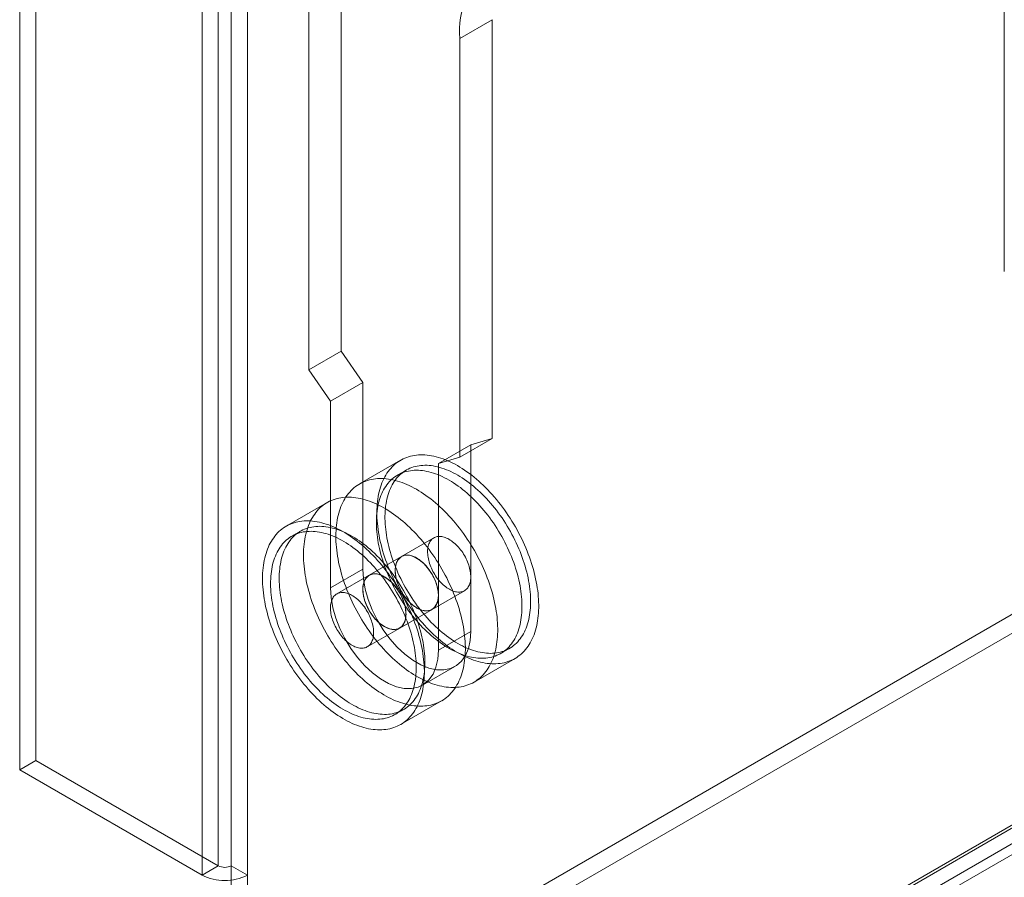
# Model space of a CAD drawing. Units: millimetres. Extents: x 63 to 8565, y 73 to 6213.
# Drawn here: x 7198 to 7284, y 2629 to 2703 of the extents above; entities that cross this region are included whole.
import ezdxf

# ---------------------------------------------------------------- set-up
doc = ezdxf.new("R2010")
doc.units = ezdxf.units.MM
doc.header["$LTSCALE"] = 5

msp = doc.modelspace()

# ---------------------------------------------------------------- linework, layer by layer
at = {"color": 7, "linetype": 'Continuous', "lineweight": 18}
for p, q in [((7284.071, 3694.006), (7284.071, 2681.496)), ((7198.058, 3645.021), (7198.058, 2637.954)), ((7199.472, 3645.838), (7199.472, 2638.771)), ((7215.406, 2629.573), (7215.406, 3636.64)), ((7216.537, 3636.64), (7216.537, 2629.573)), ((7213.992, 2628.756), (7213.992, 3635.823)), ((7217.951, 3635.823), (7217.951, 2628.756)), ((7198.482, 2601.727), (7664.796, 2870.924)), ((7198.482, 2600.094), (7664.796, 2869.291)), ((7680.729, 2861.726), (7214.416, 2592.529)), ((7215.594, 2592.939), (7680.351, 2861.237)), ((7216.537, 2593.754), (7679.739, 2861.155)), ((7680.729, 2860.093), (7214.416, 2590.896)), ((7217.951, 2592.937), (7681.153, 2860.338)), ((7216.594, 2591.207), (7681.351, 2859.505)), ((7226.154, 2674.537), (7226.154, 2717.541)), ((7223.325, 2672.904), (7223.325, 2715.908)), ((7239.353, 2703.498), (7236.525, 2701.865)), ((7239.353, 2703.498), (7239.353, 2666.917)), ((7236.525, 2701.865), (7236.525, 2665.284)), ((7223.325, 2672.904), (7226.154, 2674.537)), ((7228.039, 2671.808), (7226.154, 2674.537)), ((7225.211, 2670.175), (7223.325, 2672.904)), ((7225.211, 2670.175), (7228.039, 2671.808)), ((7228.039, 2655.477), (7228.039, 2671.808)), ((7225.211, 2653.844), (7225.211, 2670.175)), ((7236.525, 2665.284), (7239.353, 2666.917)), ((7239.353, 2666.917), (7237.468, 2666.365)), ((7234.639, 2664.732), (7237.468, 2666.365)), ((7237.468, 2666.365), (7237.468, 2650.034)), ((7236.525, 2665.284), (7234.639, 2664.732)), ((7231.337, 2665.008), (7227.754, 2662.94)), ((7234.639, 2664.732), (7234.639, 2648.401)), ((7231.837, 2664.142), (7231.082, 2663.707)), ((7224.925, 2661.307), (7221.343, 2659.239)), ((7222.597, 2658.808), (7221.843, 2658.373)), ((7234.249, 2658.222), (7231.42, 2656.589)), ((7231.42, 2656.589), (7228.592, 2654.956)), ((7225.211, 2653.844), (7228.039, 2655.477)), ((7228.592, 2654.956), (7225.763, 2653.323)), ((7234.087, 2651.97), (7236.915, 2653.603)), ((7231.258, 2650.337), (7234.087, 2651.97)), ((7228.43, 2648.704), (7231.258, 2650.337)), ((7234.639, 2648.401), (7237.468, 2650.034)), ((7240.082, 2648.118), (7240.836, 2648.553)), ((7237.753, 2645.619), (7241.336, 2647.687)), ((7233.258, 2645.349), (7236.087, 2646.982)), ((7231.342, 2641.918), (7234.925, 2643.986)), ((7230.842, 2642.784), (7231.596, 2643.219)), ((7199.472, 2638.771), (7198.058, 2637.954)), ((7215.406, 2629.573), (7199.472, 2638.771)), ((7198.058, 2637.954), (7213.992, 2628.756)), ((7213.992, 2628.756), (7215.406, 2629.573)), ((7216.537, 2629.573), (7216.537, 2604.532)), ((7216.537, 2629.573), (7217.951, 2628.756)), ((7217.951, 2628.756), (7217.951, 2603.716))]:
    msp.add_line(p, q, dxfattribs=at)
at = {"color": 7, "linetype": 'Continuous', "lineweight": 18, "flags": 128}
for points in [[(7243.386, 2651.651), (7243.399, 2651.884), (7243.406, 2652.121), (7243.407, 2652.362), (7243.401, 2652.606), (7243.39, 2652.853), (7243.372, 2653.103), (7243.348, 2653.356), (7243.318, 2653.612), (7243.282, 2653.87), (7243.24, 2654.13), (7243.191, 2654.392), (7243.137, 2654.656), (7243.077, 2654.921), (7243.011, 2655.188), (7242.94, 2655.456), (7242.862, 2655.724), (7242.779, 2655.993), (7242.69, 2656.262), (7242.596, 2656.531), (7242.496, 2656.8), (7242.391, 2657.069), (7242.281, 2657.337), (7242.165, 2657.605), (7242.045, 2657.871), (7241.919, 2658.135), (7241.789, 2658.399), (7241.654, 2658.66), (7241.514, 2658.92), (7241.37, 2659.177), (7241.221, 2659.432), (7241.068, 2659.684), (7240.911, 2659.933), (7240.75, 2660.179), (7240.585, 2660.422), (7240.417, 2660.661), (7240.245, 2660.896), (7240.069, 2661.128), (7239.89, 2661.355), (7239.708, 2661.578), (7239.524, 2661.796), (7239.336, 2662.01), (7239.146, 2662.219), (7238.953, 2662.422), (7238.758, 2662.621), (7238.561, 2662.814), (7238.363, 2663.001), (7238.162, 2663.182), (7237.96, 2663.358), (7237.756, 2663.527), (7237.551, 2663.691), (7237.345, 2663.847), (7237.138, 2663.998), (7236.931, 2664.141), (7236.722, 2664.278), (7236.514, 2664.408), (7236.305, 2664.531), (7236.097, 2664.647), (7235.889, 2664.755), (7235.681, 2664.856), (7235.473, 2664.95), (7235.267, 2665.037), (7235.061, 2665.115), (7234.856, 2665.187), (7234.653, 2665.25), (7234.451, 2665.306), (7234.251, 2665.354), (7234.053, 2665.394), (7233.856, 2665.426), (7233.662, 2665.451), (7233.47, 2665.467), (7233.281, 2665.475), (7233.094, 2665.476), (7232.91, 2665.469), (7232.729, 2665.453), (7232.551, 2665.43), (7232.377, 2665.399), (7232.206, 2665.36), (7232.038, 2665.313), (7231.875, 2665.258), (7231.715, 2665.196), (7231.559, 2665.126), (7231.407, 2665.048), (7231.26, 2664.963), (7231.117, 2664.87), (7230.978, 2664.769), (7230.845, 2664.662), (7230.716, 2664.547), (7230.592, 2664.425), (7230.472, 2664.296), (7230.358, 2664.16), (7230.25, 2664.018), (7230.146, 2663.868), (7230.048, 2663.712), (7229.955, 2663.55), (7229.868, 2663.381), (7229.787, 2663.207), (7229.711, 2663.026), (7229.641, 2662.84), (7229.577, 2662.647), (7229.519, 2662.45), (7229.466, 2662.247), (7229.42, 2662.039), (7229.379, 2661.826), (7229.345, 2661.608), (7229.317, 2661.386), (7229.295, 2661.159), (7229.279, 2660.928), (7229.269, 2660.693), (7229.265, 2660.455), (7229.268, 2660.212), (7229.276, 2659.967), (7229.291, 2659.718), (7229.312, 2659.466), (7229.339, 2659.212), (7229.372, 2658.955), (7229.411, 2658.696), (7229.456, 2658.435), (7229.507, 2658.172), (7229.564, 2657.907), (7229.627, 2657.641), (7229.696, 2657.374), (7229.771, 2657.106), (7229.851, 2656.837), (7229.937, 2656.568), (7230.028, 2656.299), (7230.125, 2656.03), (7230.228, 2655.761), (7230.336, 2655.492), (7230.449, 2655.225), (7230.567, 2654.958), (7230.69, 2654.692), (7230.818, 2654.428), (7230.95, 2654.166), (7231.088, 2653.905), (7231.23, 2653.647), (7231.376, 2653.391), (7231.527, 2653.138), (7231.682, 2652.887), (7231.841, 2652.639), (7232.004, 2652.395), (7232.171, 2652.154), (7232.341, 2651.917), (7232.515, 2651.683), (7232.692, 2651.454), (7232.873, 2651.228), (7233.056, 2651.008), (7233.242, 2650.792), (7233.431, 2650.58), (7233.622, 2650.374), (7233.816, 2650.173), (7234.012, 2649.978), (7234.21, 2649.788), (7234.41, 2649.603), (7234.611, 2649.425), (7234.814, 2649.252), (7235.019, 2649.086), (7235.224, 2648.926), (7235.431, 2648.772), (7235.638, 2648.625), (7235.846, 2648.485), (7236.054, 2648.352), (7236.263, 2648.225), (7236.471, 2648.106), (7236.68, 2647.994), (7236.888, 2647.889), (7237.095, 2647.791), (7237.302, 2647.701), (7237.509, 2647.619), (7237.714, 2647.544), (7237.918, 2647.476), (7238.12, 2647.417), (7238.321, 2647.365), (7238.521, 2647.321), (7238.718, 2647.285), (7238.913, 2647.256), (7239.107, 2647.236), (7239.297, 2647.223), (7239.485, 2647.219), (7239.671, 2647.222), (7239.853, 2647.234), (7240.033, 2647.253), (7240.209, 2647.28), (7240.382, 2647.315), (7240.551, 2647.358), (7240.716, 2647.409), (7240.878, 2647.468), (7241.036, 2647.534), (7241.19, 2647.608), (7241.339, 2647.689), (7241.485, 2647.779), (7241.625, 2647.875), (7241.761, 2647.979), (7241.893, 2648.09), (7242.019, 2648.209), (7242.141, 2648.334), (7242.258, 2648.466), (7242.369, 2648.606), (7242.475, 2648.752), (7242.576, 2648.904), (7242.671, 2649.064), (7242.761, 2649.229), (7242.846, 2649.401), (7242.924, 2649.578), (7242.997, 2649.762), (7243.064, 2649.951), (7243.125, 2650.146), (7243.181, 2650.347), (7243.23, 2650.552), (7243.274, 2650.763), (7243.311, 2650.978), (7243.342, 2651.198), (7243.367, 2651.423), (7243.386, 2651.651)], [(7242.681, 2652.121), (7242.694, 2652.342), (7242.699, 2652.567), (7242.699, 2652.796), (7242.693, 2653.028), (7242.68, 2653.263), (7242.662, 2653.502), (7242.637, 2653.743), (7242.606, 2653.986), (7242.569, 2654.232), (7242.526, 2654.48), (7242.477, 2654.73), (7242.422, 2654.981), (7242.362, 2655.234), (7242.295, 2655.488), (7242.223, 2655.742), (7242.145, 2655.997), (7242.061, 2656.253), (7241.972, 2656.508), (7241.877, 2656.764), (7241.777, 2657.019), (7241.672, 2657.273), (7241.561, 2657.526), (7241.446, 2657.779), (7241.325, 2658.03), (7241.2, 2658.279), (7241.07, 2658.526), (7240.936, 2658.772), (7240.797, 2659.015), (7240.653, 2659.255), (7240.506, 2659.493), (7240.354, 2659.727), (7240.199, 2659.958), (7240.04, 2660.186), (7239.877, 2660.41), (7239.711, 2660.63), (7239.541, 2660.846), (7239.369, 2661.058), (7239.193, 2661.265), (7239.015, 2661.467), (7238.834, 2661.665), (7238.651, 2661.857), (7238.466, 2662.044), (7238.278, 2662.225), (7238.089, 2662.401), (7237.897, 2662.571), (7237.705, 2662.735), (7237.511, 2662.892), (7237.316, 2663.044), (7237.12, 2663.188), (7236.923, 2663.327), (7236.726, 2663.458), (7236.528, 2663.583), (7236.33, 2663.7), (7236.132, 2663.811), (7235.934, 2663.914), (7235.737, 2664.01), (7235.54, 2664.098), (7235.344, 2664.179), (7235.149, 2664.253), (7234.955, 2664.319), (7234.763, 2664.377), (7234.572, 2664.427), (7234.383, 2664.47), (7234.195, 2664.504), (7234.01, 2664.531), (7233.827, 2664.55), (7233.646, 2664.561), (7233.468, 2664.564), (7233.293, 2664.559), (7233.12, 2664.546), (7232.951, 2664.525), (7232.785, 2664.496), (7232.623, 2664.46), (7232.464, 2664.415), (7232.308, 2664.363), (7232.157, 2664.303), (7232.01, 2664.235), (7231.867, 2664.16), (7231.728, 2664.077), (7231.594, 2663.986), (7231.464, 2663.888), (7231.339, 2663.783), (7231.219, 2663.671), (7231.104, 2663.552), (7230.994, 2663.425), (7230.889, 2663.292), (7230.789, 2663.152), (7230.695, 2663.006), (7230.606, 2662.853), (7230.523, 2662.693), (7230.445, 2662.528), (7230.373, 2662.357), (7230.307, 2662.179), (7230.246, 2661.997), (7230.192, 2661.808), (7230.143, 2661.615), (7230.101, 2661.416), (7230.064, 2661.213), (7230.034, 2661.004), (7230.009, 2660.792), (7229.991, 2660.575), (7229.979, 2660.353), (7229.973, 2660.128), (7229.973, 2659.9), (7229.979, 2659.668), (7229.992, 2659.432), (7230.011, 2659.194), (7230.035, 2658.953), (7230.066, 2658.709), (7230.103, 2658.463), (7230.146, 2658.215), (7230.195, 2657.966), (7230.25, 2657.714), (7230.311, 2657.462), (7230.377, 2657.208), (7230.45, 2656.954), (7230.528, 2656.698), (7230.611, 2656.443), (7230.701, 2656.187), (7230.795, 2655.932), (7230.895, 2655.677), (7231.001, 2655.423), (7231.111, 2655.169), (7231.226, 2654.917), (7231.347, 2654.666), (7231.472, 2654.417), (7231.602, 2654.169), (7231.737, 2653.924), (7231.876, 2653.681), (7232.019, 2653.441), (7232.167, 2653.203), (7232.318, 2652.968), (7232.474, 2652.737), (7232.633, 2652.509), (7232.795, 2652.285), (7232.962, 2652.065), (7233.131, 2651.849), (7233.304, 2651.638), (7233.479, 2651.431), (7233.657, 2651.228), (7233.838, 2651.031), (7234.021, 2650.839), (7234.207, 2650.652), (7234.394, 2650.47), (7234.584, 2650.295), (7234.775, 2650.125), (7234.968, 2649.961), (7235.161, 2649.803), (7235.357, 2649.652), (7235.553, 2649.507), (7235.749, 2649.369), (7235.947, 2649.238), (7236.145, 2649.113), (7236.342, 2648.995), (7236.54, 2648.885), (7236.738, 2648.782), (7236.935, 2648.686), (7237.132, 2648.597), (7237.328, 2648.516), (7237.523, 2648.443), (7237.717, 2648.377), (7237.91, 2648.319), (7238.101, 2648.268), (7238.29, 2648.226), (7238.477, 2648.191), (7238.663, 2648.165), (7238.846, 2648.146), (7239.026, 2648.135), (7239.204, 2648.132), (7239.38, 2648.137), (7239.552, 2648.15), (7239.721, 2648.171), (7239.887, 2648.199), (7240.05, 2648.236), (7240.209, 2648.281), (7240.364, 2648.333), (7240.515, 2648.393), (7240.662, 2648.461), (7240.806, 2648.536), (7240.944, 2648.619), (7241.079, 2648.709), (7241.208, 2648.807), (7241.333, 2648.912), (7241.453, 2649.025), (7241.569, 2649.144), (7241.679, 2649.27), (7241.784, 2649.404), (7241.883, 2649.544), (7241.978, 2649.69), (7242.066, 2649.843), (7242.15, 2650.002), (7242.228, 2650.168), (7242.3, 2650.339), (7242.366, 2650.516), (7242.426, 2650.699), (7242.481, 2650.887), (7242.529, 2651.081), (7242.572, 2651.279), (7242.608, 2651.483), (7242.639, 2651.691), (7242.663, 2651.904), (7242.681, 2652.121)], [(7241.927, 2651.686), (7241.939, 2651.907), (7241.945, 2652.132), (7241.945, 2652.361), (7241.939, 2652.593), (7241.926, 2652.828), (7241.908, 2653.066), (7241.883, 2653.307), (7241.852, 2653.551), (7241.815, 2653.797), (7241.772, 2654.045), (7241.723, 2654.295), (7241.668, 2654.546), (7241.607, 2654.798), (7241.541, 2655.052), (7241.469, 2655.307), (7241.39, 2655.562), (7241.307, 2655.817), (7241.218, 2656.073), (7241.123, 2656.328), (7241.023, 2656.583), (7240.918, 2656.837), (7240.807, 2657.091), (7240.692, 2657.343), (7240.571, 2657.594), (7240.446, 2657.843), (7240.316, 2658.091), (7240.181, 2658.336), (7240.042, 2658.579), (7239.899, 2658.82), (7239.752, 2659.057), (7239.6, 2659.292), (7239.445, 2659.523), (7239.285, 2659.751), (7239.123, 2659.975), (7238.956, 2660.195), (7238.787, 2660.411), (7238.615, 2660.623), (7238.439, 2660.83), (7238.261, 2661.032), (7238.08, 2661.229), (7237.897, 2661.422), (7237.711, 2661.608), (7237.524, 2661.79), (7237.334, 2661.966), (7237.143, 2662.135), (7236.951, 2662.299), (7236.757, 2662.457), (7236.562, 2662.608), (7236.366, 2662.753), (7236.169, 2662.891), (7235.971, 2663.023), (7235.774, 2663.147), (7235.576, 2663.265), (7235.378, 2663.375), (7235.18, 2663.479), (7234.983, 2663.575), (7234.786, 2663.663), (7234.59, 2663.744), (7234.395, 2663.818), (7234.201, 2663.883), (7234.009, 2663.941), (7233.818, 2663.992), (7233.628, 2664.034), (7233.441, 2664.069), (7233.255, 2664.096), (7233.072, 2664.114), (7232.892, 2664.125), (7232.714, 2664.128), (7232.538, 2664.123), (7232.366, 2664.11), (7232.197, 2664.09), (7232.031, 2664.061), (7231.868, 2664.024), (7231.709, 2663.98), (7231.554, 2663.927), (7231.403, 2663.867), (7231.256, 2663.799), (7231.113, 2663.724), (7230.974, 2663.641), (7230.84, 2663.551), (7230.71, 2663.453), (7230.585, 2663.348), (7230.465, 2663.235), (7230.35, 2663.116), (7230.239, 2662.99), (7230.135, 2662.857), (7230.035, 2662.717), (7229.941, 2662.57), (7229.852, 2662.417), (7229.768, 2662.258), (7229.691, 2662.093), (7229.619, 2661.921), (7229.552, 2661.744), (7229.492, 2661.561), (7229.437, 2661.373), (7229.389, 2661.179), (7229.346, 2660.981), (7229.31, 2660.777), (7229.279, 2660.569), (7229.255, 2660.356), (7229.237, 2660.139), (7229.225, 2659.918), (7229.219, 2659.693), (7229.219, 2659.464), (7229.225, 2659.232), (7229.238, 2658.997), (7229.256, 2658.758), (7229.281, 2658.517), (7229.312, 2658.274), (7229.349, 2658.028), (7229.392, 2657.78), (7229.441, 2657.53), (7229.496, 2657.279), (7229.556, 2657.026), (7229.623, 2656.773), (7229.695, 2656.518), (7229.773, 2656.263), (7229.857, 2656.008), (7229.946, 2655.752), (7230.041, 2655.497), (7230.141, 2655.242), (7230.246, 2654.987), (7230.357, 2654.734), (7230.472, 2654.482), (7230.593, 2654.231), (7230.718, 2653.981), (7230.848, 2653.734), (7230.983, 2653.489), (7231.122, 2653.246), (7231.265, 2653.005), (7231.412, 2652.768), (7231.564, 2652.533), (7231.719, 2652.302), (7231.878, 2652.074), (7232.041, 2651.85), (7232.207, 2651.63), (7232.377, 2651.414), (7232.549, 2651.202), (7232.725, 2650.995), (7232.903, 2650.793), (7233.084, 2650.595), (7233.267, 2650.403), (7233.453, 2650.216), (7233.64, 2650.035), (7233.83, 2649.859), (7234.021, 2649.689), (7234.213, 2649.526), (7234.407, 2649.368), (7234.602, 2649.217), (7234.798, 2649.072), (7234.995, 2648.934), (7235.193, 2648.802), (7235.39, 2648.677), (7235.588, 2648.56), (7235.786, 2648.449), (7235.984, 2648.346), (7236.181, 2648.25), (7236.378, 2648.162), (7236.574, 2648.081), (7236.769, 2648.007), (7236.963, 2647.941), (7237.155, 2647.883), (7237.346, 2647.833), (7237.536, 2647.791), (7237.723, 2647.756), (7237.908, 2647.729), (7238.091, 2647.71), (7238.272, 2647.699), (7238.45, 2647.696), (7238.625, 2647.701), (7238.798, 2647.714), (7238.967, 2647.735), (7239.133, 2647.764), (7239.296, 2647.801), (7239.454, 2647.845), (7239.61, 2647.897), (7239.761, 2647.958), (7239.908, 2648.025), (7240.051, 2648.101), (7240.19, 2648.184), (7240.324, 2648.274), (7240.454, 2648.372), (7240.579, 2648.477), (7240.699, 2648.589), (7240.814, 2648.709), (7240.924, 2648.835), (7241.029, 2648.968), (7241.129, 2649.108), (7241.223, 2649.255), (7241.312, 2649.408), (7241.396, 2649.567), (7241.473, 2649.732), (7241.545, 2649.904), (7241.611, 2650.081), (7241.672, 2650.264), (7241.726, 2650.452), (7241.775, 2650.645), (7241.818, 2650.844), (7241.854, 2651.048), (7241.885, 2651.256), (7241.909, 2651.469), (7241.927, 2651.686)], [(7239.804, 2649.583), (7239.817, 2649.816), (7239.823, 2650.053), (7239.824, 2650.293), (7239.819, 2650.537), (7239.807, 2650.785), (7239.789, 2651.035), (7239.765, 2651.288), (7239.735, 2651.544), (7239.699, 2651.802), (7239.657, 2652.062), (7239.609, 2652.324), (7239.555, 2652.588), (7239.495, 2652.853), (7239.429, 2653.12), (7239.357, 2653.387), (7239.28, 2653.656), (7239.196, 2653.925), (7239.108, 2654.194), (7239.013, 2654.463), (7238.914, 2654.732), (7238.809, 2655.001), (7238.698, 2655.269), (7238.583, 2655.536), (7238.462, 2655.802), (7238.337, 2656.067), (7238.206, 2656.33), (7238.071, 2656.592), (7237.931, 2656.851), (7237.787, 2657.109), (7237.638, 2657.363), (7237.485, 2657.615), (7237.328, 2657.865), (7237.167, 2658.111), (7237.003, 2658.353), (7236.834, 2658.593), (7236.662, 2658.828), (7236.486, 2659.06), (7236.308, 2659.287), (7236.126, 2659.51), (7235.941, 2659.728), (7235.753, 2659.942), (7235.563, 2660.151), (7235.371, 2660.354), (7235.176, 2660.553), (7234.979, 2660.745), (7234.78, 2660.933), (7234.579, 2661.114), (7234.377, 2661.29), (7234.173, 2661.459), (7233.968, 2661.622), (7233.762, 2661.779), (7233.555, 2661.929), (7233.348, 2662.073), (7233.14, 2662.21), (7232.931, 2662.34), (7232.723, 2662.463), (7232.514, 2662.578), (7232.306, 2662.687), (7232.098, 2662.788), (7231.891, 2662.882), (7231.684, 2662.968), (7231.478, 2663.047), (7231.274, 2663.118), (7231.07, 2663.182), (7230.869, 2663.238), (7230.668, 2663.286), (7230.47, 2663.326), (7230.274, 2663.358), (7230.079, 2663.382), (7229.888, 2663.399), (7229.698, 2663.407), (7229.511, 2663.408), (7229.327, 2663.4), (7229.146, 2663.385), (7228.969, 2663.362), (7228.794, 2663.331), (7228.623, 2663.292), (7228.456, 2663.245), (7228.292, 2663.19), (7228.132, 2663.128), (7227.976, 2663.057), (7227.824, 2662.98), (7227.677, 2662.894), (7227.534, 2662.801), (7227.396, 2662.701), (7227.262, 2662.594), (7227.133, 2662.479), (7227.009, 2662.357), (7226.89, 2662.228), (7226.776, 2662.092), (7226.667, 2661.949), (7226.563, 2661.8), (7226.465, 2661.644), (7226.373, 2661.482), (7226.286, 2661.313), (7226.204, 2661.139), (7226.128, 2660.958), (7226.058, 2660.771), (7225.994, 2660.579), (7225.936, 2660.382), (7225.883, 2660.179), (7225.837, 2659.971), (7225.797, 2659.758), (7225.762, 2659.54), (7225.734, 2659.318), (7225.712, 2659.091), (7225.696, 2658.86), (7225.686, 2658.625), (7225.682, 2658.386), (7225.685, 2658.144), (7225.694, 2657.898), (7225.708, 2657.65), (7225.729, 2657.398), (7225.756, 2657.144), (7225.789, 2656.887), (7225.828, 2656.628), (7225.873, 2656.366), (7225.925, 2656.103), (7225.982, 2655.839), (7226.045, 2655.573), (7226.113, 2655.306), (7226.188, 2655.038), (7226.268, 2654.769), (7226.354, 2654.5), (7226.446, 2654.231), (7226.543, 2653.961), (7226.645, 2653.692), (7226.753, 2653.424), (7226.866, 2653.156), (7226.984, 2652.89), (7227.107, 2652.624), (7227.235, 2652.36), (7227.368, 2652.098), (7227.505, 2651.837), (7227.647, 2651.579), (7227.794, 2651.323), (7227.945, 2651.069), (7228.1, 2650.819), (7228.259, 2650.571), (7228.422, 2650.327), (7228.588, 2650.086), (7228.759, 2649.848), (7228.932, 2649.615), (7229.11, 2649.385), (7229.29, 2649.16), (7229.473, 2648.94), (7229.659, 2648.723), (7229.848, 2648.512), (7230.04, 2648.306), (7230.234, 2648.105), (7230.429, 2647.909), (7230.627, 2647.719), (7230.827, 2647.535), (7231.029, 2647.356), (7231.232, 2647.184), (7231.436, 2647.018), (7231.642, 2646.858), (7231.848, 2646.704), (7232.055, 2646.557), (7232.263, 2646.417), (7232.471, 2646.284), (7232.68, 2646.157), (7232.888, 2646.038), (7233.097, 2645.926), (7233.305, 2645.821), (7233.513, 2645.723), (7233.72, 2645.633), (7233.926, 2645.55), (7234.131, 2645.475), (7234.335, 2645.408), (7234.538, 2645.348), (7234.739, 2645.297), (7234.938, 2645.252), (7235.135, 2645.216), (7235.331, 2645.188), (7235.524, 2645.168), (7235.715, 2645.155), (7235.903, 2645.151), (7236.088, 2645.154), (7236.27, 2645.165), (7236.45, 2645.185), (7236.626, 2645.212), (7236.799, 2645.247), (7236.968, 2645.29), (7237.134, 2645.341), (7237.296, 2645.399), (7237.453, 2645.466), (7237.607, 2645.54), (7237.757, 2645.621), (7237.902, 2645.71), (7238.043, 2645.807), (7238.179, 2645.911), (7238.31, 2646.022), (7238.437, 2646.14), (7238.558, 2646.266), (7238.675, 2646.398), (7238.786, 2646.538), (7238.893, 2646.684), (7238.993, 2646.836), (7239.089, 2646.995), (7239.179, 2647.161), (7239.263, 2647.332), (7239.342, 2647.51), (7239.414, 2647.694), (7239.482, 2647.883), (7239.543, 2648.078), (7239.598, 2648.278), (7239.647, 2648.484), (7239.691, 2648.694), (7239.728, 2648.91), (7239.759, 2649.13), (7239.785, 2649.354), (7239.804, 2649.583)], [(7222.966, 2658.111), (7223.006, 2658.324), (7223.052, 2658.532), (7223.104, 2658.735), (7223.162, 2658.933), (7223.225, 2659.126), (7223.295, 2659.313), (7223.37, 2659.494), (7223.452, 2659.669), (7223.538, 2659.838), (7223.631, 2660.001), (7223.728, 2660.157), (7223.831, 2660.307), (7223.94, 2660.45), (7224.054, 2660.586), (7224.172, 2660.716), (7224.296, 2660.838), (7224.425, 2660.953), (7224.558, 2661.061), (7224.696, 2661.162), (7224.839, 2661.256), (7224.986, 2661.341), (7225.138, 2661.42), (7225.293, 2661.49), (7225.453, 2661.553), (7225.616, 2661.608), (7225.783, 2661.656), (7225.954, 2661.695), (7226.129, 2661.727), (7226.306, 2661.751), (7226.487, 2661.767), (7226.671, 2661.775), (7226.857, 2661.775), (7227.046, 2661.767), (7227.238, 2661.751), (7227.432, 2661.727), (7227.628, 2661.695), (7227.827, 2661.656), (7228.027, 2661.608), (7228.229, 2661.553), (7228.432, 2661.49), (7228.636, 2661.419), (7228.842, 2661.341), (7229.048, 2661.255), (7229.256, 2661.162), (7229.464, 2661.061), (7229.672, 2660.953), (7229.881, 2660.838), (7230.089, 2660.715), (7230.298, 2660.586), (7230.506, 2660.449), (7230.713, 2660.306), (7230.92, 2660.156), (7231.126, 2660), (7231.331, 2659.837), (7231.535, 2659.668), (7231.737, 2659.493), (7231.938, 2659.312), (7232.137, 2659.125), (7232.334, 2658.933), (7232.529, 2658.735), (7232.722, 2658.532), (7232.912, 2658.323), (7233.1, 2658.11), (7233.285, 2657.892), (7233.467, 2657.669), (7233.646, 2657.442), (7233.822, 2657.211), (7233.994, 2656.976), (7234.163, 2656.737), (7234.328, 2656.494), (7234.489, 2656.248), (7234.647, 2655.999), (7234.8, 2655.747), (7234.949, 2655.493), (7235.093, 2655.236), (7235.233, 2654.977), (7235.369, 2654.715), (7235.5, 2654.452), (7235.626, 2654.187), (7235.746, 2653.921), (7235.862, 2653.654), (7235.973, 2653.386), (7236.078, 2653.117), (7236.179, 2652.848), (7236.273, 2652.579), (7236.362, 2652.31), (7236.446, 2652.041), (7236.524, 2651.772), (7236.596, 2651.505), (7236.662, 2651.238), (7236.722, 2650.973), (7236.777, 2650.709), (7236.825, 2650.447), (7236.868, 2650.186), (7236.905, 2649.928), (7236.935, 2649.672), (7236.959, 2649.419), (7236.977, 2649.168), (7236.99, 2648.921), (7236.995, 2648.677), (7236.995, 2648.436), (7236.989, 2648.199), (7236.976, 2647.966), (7236.958, 2647.737), (7236.933, 2647.512), (7236.902, 2647.291), (7236.865, 2647.076), (7236.822, 2646.865), (7236.773, 2646.659), (7236.718, 2646.458), (7236.657, 2646.263), (7236.591, 2646.073), (7236.518, 2645.889), (7236.44, 2645.711), (7236.356, 2645.539), (7236.266, 2645.373), (7236.171, 2645.214), (7236.071, 2645.061), (7235.965, 2644.914), (7235.854, 2644.775), (7235.738, 2644.642), (7235.617, 2644.516), (7235.49, 2644.397), (7235.359, 2644.285), (7235.223, 2644.181), (7235.083, 2644.084), (7234.938, 2643.994), (7234.789, 2643.912), (7234.635, 2643.838), (7234.478, 2643.771), (7234.316, 2643.712), (7234.151, 2643.66), (7233.982, 2643.617), (7233.809, 2643.581), (7233.633, 2643.554), (7233.454, 2643.534), (7233.272, 2643.522), (7233.087, 2643.518), (7232.899, 2643.522), (7232.708, 2643.534), (7232.515, 2643.554), (7232.32, 2643.581), (7232.123, 2643.617), (7231.924, 2643.661), (7231.723, 2643.712), (7231.52, 2643.771), (7231.316, 2643.838), (7231.111, 2643.912), (7230.905, 2643.994), (7230.698, 2644.084), (7230.491, 2644.181), (7230.282, 2644.285), (7230.074, 2644.397), (7229.865, 2644.516), (7229.657, 2644.642), (7229.449, 2644.775), (7229.241, 2644.915), (7229.033, 2645.061), (7228.827, 2645.214), (7228.621, 2645.374), (7228.417, 2645.54), (7228.214, 2645.712), (7228.012, 2645.89), (7227.812, 2646.074), (7227.614, 2646.264), (7227.418, 2646.459), (7227.224, 2646.66), (7227.033, 2646.866), (7226.844, 2647.076), (7226.657, 2647.292), (7226.474, 2647.513), (7226.293, 2647.737), (7226.116, 2647.967), (7225.942, 2648.2), (7225.771, 2648.437), (7225.604, 2648.678), (7225.441, 2648.922), (7225.282, 2649.169), (7225.126, 2649.42), (7224.975, 2649.673), (7224.829, 2649.929), (7224.686, 2650.187), (7224.548, 2650.447), (7224.415, 2650.71), (7224.287, 2650.974), (7224.164, 2651.239), (7224.045, 2651.506), (7223.932, 2651.773), (7223.824, 2652.042), (7223.721, 2652.311), (7223.624, 2652.58), (7223.532, 2652.849), (7223.445, 2653.118), (7223.365, 2653.387), (7223.29, 2653.655), (7223.221, 2653.922), (7223.157, 2654.188), (7223.1, 2654.453), (7223.048, 2654.716), (7223.003, 2654.977), (7222.963, 2655.237), (7222.93, 2655.494), (7222.902, 2655.748), (7222.881, 2656), (7222.866, 2656.249), (7222.857, 2656.495), (7222.854, 2656.738), (7222.857, 2656.976), (7222.867, 2657.212), (7222.882, 2657.443), (7222.904, 2657.67), (7222.932, 2657.892), (7222.966, 2658.111)], [(7219.383, 2656.042), (7219.423, 2656.256), (7219.469, 2656.464), (7219.521, 2656.667), (7219.579, 2656.865), (7219.643, 2657.058), (7219.712, 2657.245), (7219.788, 2657.426), (7219.869, 2657.601), (7219.956, 2657.77), (7220.048, 2657.932), (7220.146, 2658.089), (7220.249, 2658.239), (7220.357, 2658.382), (7220.471, 2658.518), (7220.59, 2658.647), (7220.713, 2658.77), (7220.842, 2658.885), (7220.976, 2658.993), (7221.114, 2659.094), (7221.256, 2659.187), (7221.403, 2659.273), (7221.555, 2659.351), (7221.71, 2659.422), (7221.87, 2659.485), (7222.033, 2659.54), (7222.201, 2659.588), (7222.372, 2659.627), (7222.546, 2659.659), (7222.723, 2659.683), (7222.904, 2659.699), (7223.088, 2659.706), (7223.274, 2659.706), (7223.464, 2659.698), (7223.655, 2659.683), (7223.85, 2659.659), (7224.046, 2659.627), (7224.244, 2659.587), (7224.444, 2659.54), (7224.646, 2659.485), (7224.849, 2659.422), (7225.054, 2659.351), (7225.259, 2659.273), (7225.466, 2659.187), (7225.673, 2659.094), (7225.881, 2658.993), (7226.089, 2658.885), (7226.298, 2658.769), (7226.506, 2658.647), (7226.715, 2658.518), (7226.923, 2658.381), (7227.131, 2658.238), (7227.337, 2658.088), (7227.543, 2657.932), (7227.748, 2657.769), (7227.952, 2657.6), (7228.155, 2657.425), (7228.355, 2657.244), (7228.555, 2657.057), (7228.752, 2656.865), (7228.947, 2656.667), (7229.139, 2656.463), (7229.33, 2656.255), (7229.517, 2656.042), (7229.702, 2655.823), (7229.884, 2655.601), (7230.063, 2655.374), (7230.239, 2655.143), (7230.412, 2654.907), (7230.58, 2654.668), (7230.745, 2654.426), (7230.907, 2654.18), (7231.064, 2653.931), (7231.217, 2653.679), (7231.366, 2653.425), (7231.511, 2653.168), (7231.651, 2652.908), (7231.786, 2652.647), (7231.917, 2652.384), (7232.043, 2652.119), (7232.164, 2651.853), (7232.28, 2651.586), (7232.39, 2651.318), (7232.496, 2651.049), (7232.596, 2650.78), (7232.69, 2650.511), (7232.78, 2650.242), (7232.863, 2649.973), (7232.941, 2649.704), (7233.013, 2649.437), (7233.079, 2649.17), (7233.14, 2648.905), (7233.194, 2648.641), (7233.243, 2648.378), (7233.285, 2648.118), (7233.322, 2647.86), (7233.352, 2647.604), (7233.377, 2647.351), (7233.395, 2647.1), (7233.407, 2646.853), (7233.413, 2646.609), (7233.413, 2646.368), (7233.406, 2646.131), (7233.394, 2645.898), (7233.375, 2645.668), (7233.35, 2645.444), (7233.319, 2645.223), (7233.282, 2645.007), (7233.239, 2644.797), (7233.19, 2644.591), (7233.136, 2644.39), (7233.075, 2644.195), (7233.008, 2644.005), (7232.935, 2643.821), (7232.857, 2643.643), (7232.773, 2643.471), (7232.684, 2643.305), (7232.589, 2643.146), (7232.488, 2642.993), (7232.382, 2642.846), (7232.271, 2642.706), (7232.155, 2642.573), (7232.034, 2642.447), (7231.908, 2642.329), (7231.777, 2642.217), (7231.641, 2642.112), (7231.5, 2642.015), (7231.355, 2641.926), (7231.206, 2641.844), (7231.053, 2641.769), (7230.895, 2641.703), (7230.734, 2641.643), (7230.568, 2641.592), (7230.399, 2641.549), (7230.227, 2641.513), (7230.051, 2641.485), (7229.871, 2641.465), (7229.689, 2641.454), (7229.504, 2641.45), (7229.316, 2641.454), (7229.126, 2641.466), (7228.933, 2641.485), (7228.737, 2641.513), (7228.54, 2641.549), (7228.341, 2641.592), (7228.14, 2641.644), (7227.938, 2641.703), (7227.734, 2641.77), (7227.529, 2641.844), (7227.322, 2641.926), (7227.115, 2642.016), (7226.908, 2642.113), (7226.7, 2642.217), (7226.491, 2642.329), (7226.283, 2642.448), (7226.074, 2642.574), (7225.866, 2642.707), (7225.658, 2642.847), (7225.451, 2642.993), (7225.244, 2643.146), (7225.039, 2643.306), (7224.834, 2643.472), (7224.631, 2643.644), (7224.43, 2643.822), (7224.23, 2644.006), (7224.031, 2644.196), (7223.835, 2644.391), (7223.641, 2644.591), (7223.45, 2644.797), (7223.261, 2645.008), (7223.074, 2645.224), (7222.891, 2645.444), (7222.71, 2645.669), (7222.533, 2645.898), (7222.359, 2646.132), (7222.188, 2646.369), (7222.021, 2646.609), (7221.858, 2646.854), (7221.699, 2647.101), (7221.544, 2647.351), (7221.393, 2647.605), (7221.246, 2647.861), (7221.103, 2648.119), (7220.966, 2648.379), (7220.833, 2648.641), (7220.704, 2648.905), (7220.581, 2649.171), (7220.462, 2649.437), (7220.349, 2649.705), (7220.241, 2649.974), (7220.138, 2650.242), (7220.041, 2650.512), (7219.949, 2650.781), (7219.863, 2651.05), (7219.782, 2651.319), (7219.707, 2651.587), (7219.638, 2651.854), (7219.575, 2652.12), (7219.517, 2652.385), (7219.466, 2652.648), (7219.42, 2652.909), (7219.38, 2653.168), (7219.347, 2653.426), (7219.32, 2653.68), (7219.298, 2653.932), (7219.283, 2654.181), (7219.274, 2654.427), (7219.271, 2654.669), (7219.275, 2654.908), (7219.284, 2655.143), (7219.3, 2655.375), (7219.321, 2655.602), (7219.349, 2655.824), (7219.383, 2656.042)], [(7220.833, 2655.931), (7220.871, 2656.134), (7220.916, 2656.331), (7220.966, 2656.523), (7221.022, 2656.71), (7221.084, 2656.892), (7221.151, 2657.067), (7221.225, 2657.237), (7221.304, 2657.401), (7221.389, 2657.558), (7221.479, 2657.71), (7221.575, 2657.855), (7221.676, 2657.993), (7221.782, 2658.124), (7221.893, 2658.249), (7222.01, 2658.366), (7222.131, 2658.477), (7222.257, 2658.58), (7222.388, 2658.676), (7222.524, 2658.765), (7222.664, 2658.846), (7222.808, 2658.919), (7222.956, 2658.985), (7223.108, 2659.043), (7223.264, 2659.093), (7223.424, 2659.136), (7223.588, 2659.17), (7223.755, 2659.197), (7223.925, 2659.216), (7224.098, 2659.227), (7224.274, 2659.23), (7224.452, 2659.225), (7224.634, 2659.212), (7224.817, 2659.191), (7225.003, 2659.162), (7225.191, 2659.126), (7225.381, 2659.081), (7225.572, 2659.029), (7225.765, 2658.969), (7225.96, 2658.901), (7226.155, 2658.826), (7226.351, 2658.743), (7226.548, 2658.652), (7226.745, 2658.554), (7226.943, 2658.449), (7227.141, 2658.337), (7227.339, 2658.218), (7227.537, 2658.091), (7227.734, 2657.958), (7227.93, 2657.818), (7228.126, 2657.672), (7228.321, 2657.519), (7228.515, 2657.359), (7228.707, 2657.194), (7228.898, 2657.023), (7229.087, 2656.845), (7229.274, 2656.663), (7229.459, 2656.474), (7229.641, 2656.281), (7229.821, 2656.082), (7229.999, 2655.879), (7230.174, 2655.67), (7230.345, 2655.458), (7230.514, 2655.24), (7230.679, 2655.019), (7230.841, 2654.794), (7230.999, 2654.566), (7231.154, 2654.333), (7231.304, 2654.098), (7231.451, 2653.86), (7231.593, 2653.619), (7231.731, 2653.375), (7231.864, 2653.129), (7231.993, 2652.881), (7232.117, 2652.632), (7232.236, 2652.38), (7232.351, 2652.128), (7232.46, 2651.874), (7232.564, 2651.619), (7232.662, 2651.364), (7232.756, 2651.109), (7232.843, 2650.853), (7232.926, 2650.598), (7233.002, 2650.343), (7233.073, 2650.089), (7233.138, 2649.835), (7233.198, 2649.583), (7233.251, 2649.332), (7233.298, 2649.083), (7233.34, 2648.835), (7233.375, 2648.59), (7233.404, 2648.347), (7233.428, 2648.107), (7233.445, 2647.869), (7233.456, 2647.634), (7233.46, 2647.403), (7233.459, 2647.175), (7233.451, 2646.951), (7233.438, 2646.731), (7233.418, 2646.515), (7233.392, 2646.304), (7233.36, 2646.097), (7233.322, 2645.894), (7233.278, 2645.697), (7233.228, 2645.505), (7233.172, 2645.318), (7233.11, 2645.136), (7233.042, 2644.961), (7232.969, 2644.791), (7232.889, 2644.627), (7232.805, 2644.469), (7232.714, 2644.318), (7232.619, 2644.173), (7232.518, 2644.035), (7232.411, 2643.904), (7232.3, 2643.779), (7232.183, 2643.661), (7232.062, 2643.551), (7231.936, 2643.448), (7231.805, 2643.352), (7231.67, 2643.263), (7231.53, 2643.182), (7231.386, 2643.109), (7231.237, 2643.043), (7231.085, 2642.985), (7230.929, 2642.935), (7230.769, 2642.892), (7230.606, 2642.857), (7230.439, 2642.831), (7230.269, 2642.812), (7230.096, 2642.801), (7229.92, 2642.798), (7229.741, 2642.803), (7229.56, 2642.816), (7229.376, 2642.837), (7229.19, 2642.866), (7229.002, 2642.902), (7228.812, 2642.947), (7228.621, 2642.999), (7228.428, 2643.059), (7228.234, 2643.127), (7228.038, 2643.202), (7227.842, 2643.285), (7227.645, 2643.376), (7227.448, 2643.473), (7227.25, 2643.579), (7227.052, 2643.691), (7226.854, 2643.81), (7226.657, 2643.937), (7226.459, 2644.07), (7226.263, 2644.21), (7226.067, 2644.356), (7225.872, 2644.509), (7225.679, 2644.668), (7225.486, 2644.834), (7225.296, 2645.005), (7225.107, 2645.182), (7224.92, 2645.365), (7224.735, 2645.553), (7224.552, 2645.747), (7224.372, 2645.946), (7224.194, 2646.149), (7224.02, 2646.358), (7223.848, 2646.57), (7223.679, 2646.787), (7223.514, 2647.009), (7223.352, 2647.234), (7223.194, 2647.462), (7223.039, 2647.694), (7222.889, 2647.93), (7222.742, 2648.168), (7222.6, 2648.409), (7222.462, 2648.653), (7222.329, 2648.899), (7222.2, 2649.147), (7222.076, 2649.396), (7221.957, 2649.648), (7221.843, 2649.9), (7221.734, 2650.154), (7221.63, 2650.408), (7221.531, 2650.664), (7221.438, 2650.919), (7221.35, 2651.175), (7221.268, 2651.43), (7221.191, 2651.685), (7221.12, 2651.939), (7221.055, 2652.193), (7220.996, 2652.445), (7220.942, 2652.696), (7220.895, 2652.945), (7220.854, 2653.193), (7220.818, 2653.438), (7220.789, 2653.681), (7220.766, 2653.921), (7220.749, 2654.159), (7220.738, 2654.393), (7220.733, 2654.625), (7220.734, 2654.852), (7220.742, 2655.076), (7220.756, 2655.297), (7220.775, 2655.513), (7220.801, 2655.724), (7220.833, 2655.931)], [(7220.079, 2655.496), (7220.117, 2655.698), (7220.161, 2655.896), (7220.211, 2656.088), (7220.267, 2656.275), (7220.329, 2656.456), (7220.397, 2656.632), (7220.47, 2656.802), (7220.55, 2656.965), (7220.634, 2657.123), (7220.725, 2657.274), (7220.82, 2657.419), (7220.921, 2657.557), (7221.028, 2657.689), (7221.139, 2657.813), (7221.256, 2657.931), (7221.377, 2658.042), (7221.503, 2658.145), (7221.634, 2658.241), (7221.769, 2658.329), (7221.909, 2658.41), (7222.053, 2658.484), (7222.202, 2658.549), (7222.354, 2658.608), (7222.51, 2658.658), (7222.67, 2658.7), (7222.833, 2658.735), (7223, 2658.762), (7223.17, 2658.781), (7223.343, 2658.792), (7223.519, 2658.794), (7223.698, 2658.789), (7223.88, 2658.777), (7224.063, 2658.756), (7224.249, 2658.727), (7224.437, 2658.69), (7224.627, 2658.646), (7224.818, 2658.593), (7225.011, 2658.533), (7225.205, 2658.466), (7225.401, 2658.39), (7225.597, 2658.307), (7225.794, 2658.217), (7225.991, 2658.119), (7226.189, 2658.014), (7226.387, 2657.902), (7226.585, 2657.782), (7226.782, 2657.656), (7226.98, 2657.523), (7227.176, 2657.383), (7227.372, 2657.236), (7227.567, 2657.083), (7227.761, 2656.924), (7227.953, 2656.759), (7228.143, 2656.587), (7228.332, 2656.41), (7228.519, 2656.227), (7228.704, 2656.039), (7228.887, 2655.845), (7229.067, 2655.647), (7229.245, 2655.443), (7229.419, 2655.235), (7229.591, 2655.022), (7229.76, 2654.805), (7229.925, 2654.584), (7230.087, 2654.359), (7230.245, 2654.13), (7230.4, 2653.898), (7230.55, 2653.663), (7230.697, 2653.424), (7230.839, 2653.183), (7230.977, 2652.94), (7231.11, 2652.694), (7231.239, 2652.446), (7231.363, 2652.196), (7231.482, 2651.945), (7231.596, 2651.692), (7231.706, 2651.439), (7231.809, 2651.184), (7231.908, 2650.929), (7232.001, 2650.673), (7232.089, 2650.418), (7232.171, 2650.163), (7232.248, 2649.908), (7232.319, 2649.653), (7232.384, 2649.4), (7232.443, 2649.147), (7232.497, 2648.897), (7232.544, 2648.647), (7232.586, 2648.4), (7232.621, 2648.155), (7232.65, 2647.912), (7232.673, 2647.671), (7232.69, 2647.434), (7232.701, 2647.199), (7232.706, 2646.968), (7232.705, 2646.74), (7232.697, 2646.516), (7232.684, 2646.296), (7232.664, 2646.08), (7232.638, 2645.868), (7232.606, 2645.661), (7232.568, 2645.459), (7232.524, 2645.261), (7232.473, 2645.069), (7232.417, 2644.882), (7232.356, 2644.701), (7232.288, 2644.525), (7232.214, 2644.355), (7232.135, 2644.192), (7232.05, 2644.034), (7231.96, 2643.883), (7231.864, 2643.738), (7231.763, 2643.6), (7231.657, 2643.468), (7231.546, 2643.344), (7231.429, 2643.226), (7231.308, 2643.115), (7231.182, 2643.012), (7231.051, 2642.916), (7230.915, 2642.828), (7230.775, 2642.747), (7230.631, 2642.673), (7230.483, 2642.608), (7230.331, 2642.549), (7230.175, 2642.499), (7230.015, 2642.457), (7229.851, 2642.422), (7229.685, 2642.395), (7229.514, 2642.376), (7229.341, 2642.366), (7229.165, 2642.363), (7228.987, 2642.368), (7228.805, 2642.38), (7228.622, 2642.401), (7228.436, 2642.43), (7228.248, 2642.467), (7228.058, 2642.511), (7227.867, 2642.564), (7227.674, 2642.624), (7227.48, 2642.691), (7227.284, 2642.767), (7227.088, 2642.85), (7226.891, 2642.94), (7226.694, 2643.038), (7226.496, 2643.143), (7226.298, 2643.255), (7226.1, 2643.375), (7225.902, 2643.501), (7225.705, 2643.634), (7225.509, 2643.774), (7225.313, 2643.921), (7225.118, 2644.074), (7224.924, 2644.233), (7224.732, 2644.398), (7224.541, 2644.57), (7224.352, 2644.747), (7224.165, 2644.93), (7223.98, 2645.118), (7223.798, 2645.312), (7223.618, 2645.51), (7223.44, 2645.714), (7223.265, 2645.922), (7223.094, 2646.135), (7222.925, 2646.352), (7222.76, 2646.573), (7222.598, 2646.798), (7222.44, 2647.027), (7222.285, 2647.259), (7222.135, 2647.494), (7221.988, 2647.733), (7221.846, 2647.974), (7221.708, 2648.217), (7221.575, 2648.463), (7221.446, 2648.711), (7221.322, 2648.961), (7221.203, 2649.212), (7221.088, 2649.465), (7220.979, 2649.718), (7220.875, 2649.973), (7220.777, 2650.228), (7220.683, 2650.484), (7220.596, 2650.739), (7220.513, 2650.994), (7220.437, 2651.249), (7220.366, 2651.504), (7220.301, 2651.757), (7220.241, 2652.01), (7220.188, 2652.26), (7220.141, 2652.51), (7220.099, 2652.757), (7220.064, 2653.003), (7220.035, 2653.245), (7220.011, 2653.486), (7219.994, 2653.723), (7219.983, 2653.958), (7219.979, 2654.189), (7219.98, 2654.417), (7219.988, 2654.641), (7220.001, 2654.861), (7220.021, 2655.077), (7220.047, 2655.289), (7220.079, 2655.496)], [(7237.462, 2654.66), (7237.467, 2654.781), (7237.466, 2654.906), (7237.459, 2655.034), (7237.446, 2655.165), (7237.427, 2655.299), (7237.401, 2655.434), (7237.37, 2655.571), (7237.333, 2655.71), (7237.29, 2655.848), (7237.242, 2655.987), (7237.188, 2656.126), (7237.129, 2656.264), (7237.065, 2656.401), (7236.996, 2656.537), (7236.922, 2656.67), (7236.845, 2656.801), (7236.763, 2656.929), (7236.677, 2657.053), (7236.587, 2657.174), (7236.495, 2657.291), (7236.399, 2657.403), (7236.3, 2657.511), (7236.2, 2657.613), (7236.097, 2657.71), (7235.993, 2657.8), (7235.887, 2657.885), (7235.78, 2657.963), (7235.673, 2658.035), (7235.565, 2658.099), (7235.458, 2658.157), (7235.35, 2658.207), (7235.244, 2658.25), (7235.139, 2658.285), (7235.035, 2658.312), (7234.932, 2658.332), (7234.832, 2658.343), (7234.735, 2658.347), (7234.64, 2658.342), (7234.548, 2658.33), (7234.46, 2658.31), (7234.375, 2658.282), (7234.295, 2658.247), (7234.218, 2658.203), (7234.146, 2658.153), (7234.079, 2658.095), (7234.016, 2658.029), (7233.959, 2657.957), (7233.906, 2657.879), (7233.86, 2657.793), (7233.819, 2657.702), (7233.783, 2657.605), (7233.754, 2657.502), (7233.731, 2657.395), (7233.713, 2657.282), (7233.702, 2657.165), (7233.697, 2657.044), (7233.698, 2656.919), (7233.705, 2656.79), (7233.718, 2656.659), (7233.737, 2656.526), (7233.763, 2656.39), (7233.794, 2656.253), (7233.831, 2656.115), (7233.874, 2655.976), (7233.922, 2655.837), (7233.976, 2655.699), (7234.035, 2655.56), (7234.099, 2655.424), (7234.168, 2655.288), (7234.241, 2655.155), (7234.319, 2655.024), (7234.401, 2654.896), (7234.487, 2654.771), (7234.577, 2654.651), (7234.669, 2654.534), (7234.765, 2654.421), (7234.863, 2654.314), (7234.964, 2654.212), (7235.067, 2654.115), (7235.171, 2654.024), (7235.277, 2653.94), (7235.384, 2653.861), (7235.491, 2653.79), (7235.599, 2653.725), (7235.706, 2653.668), (7235.814, 2653.618), (7235.92, 2653.575), (7236.025, 2653.54), (7236.129, 2653.513), (7236.231, 2653.493), (7236.331, 2653.482), (7236.429, 2653.478), (7236.524, 2653.482), (7236.615, 2653.495), (7236.704, 2653.515), (7236.788, 2653.543), (7236.869, 2653.578), (7236.946, 2653.621), (7237.018, 2653.672), (7237.085, 2653.73), (7237.148, 2653.795), (7237.205, 2653.867), (7237.257, 2653.946), (7237.304, 2654.031), (7237.345, 2654.123), (7237.38, 2654.22), (7237.41, 2654.322), (7237.433, 2654.43), (7237.451, 2654.543), (7237.462, 2654.66)], [(7234.634, 2653.027), (7234.639, 2653.148), (7234.638, 2653.273), (7234.631, 2653.402), (7234.617, 2653.533), (7234.598, 2653.666), (7234.573, 2653.802), (7234.542, 2653.939), (7234.504, 2654.077), (7234.462, 2654.216), (7234.413, 2654.355), (7234.36, 2654.493), (7234.301, 2654.631), (7234.236, 2654.768), (7234.168, 2654.904), (7234.094, 2655.037), (7234.016, 2655.168), (7233.934, 2655.296), (7233.848, 2655.42), (7233.759, 2655.541), (7233.666, 2655.658), (7233.57, 2655.77), (7233.472, 2655.878), (7233.371, 2655.98), (7233.269, 2656.077), (7233.164, 2656.168), (7233.059, 2656.252), (7232.952, 2656.33), (7232.844, 2656.402), (7232.737, 2656.467), (7232.629, 2656.524), (7232.522, 2656.574), (7232.415, 2656.617), (7232.31, 2656.652), (7232.206, 2656.679), (7232.104, 2656.699), (7232.004, 2656.71), (7231.907, 2656.714), (7231.812, 2656.71), (7231.72, 2656.697), (7231.632, 2656.677), (7231.547, 2656.649), (7231.466, 2656.614), (7231.39, 2656.57), (7231.318, 2656.52), (7231.25, 2656.462), (7231.188, 2656.397), (7231.13, 2656.324), (7231.078, 2656.246), (7231.031, 2656.161), (7230.99, 2656.069), (7230.955, 2655.972), (7230.926, 2655.87), (7230.902, 2655.762), (7230.885, 2655.649), (7230.873, 2655.532), (7230.868, 2655.411), (7230.869, 2655.286), (7230.876, 2655.158), (7230.89, 2655.027), (7230.909, 2654.893), (7230.934, 2654.758), (7230.965, 2654.621), (7231.003, 2654.482), (7231.045, 2654.344), (7231.094, 2654.205), (7231.147, 2654.066), (7231.207, 2653.928), (7231.271, 2653.791), (7231.339, 2653.655), (7231.413, 2653.522), (7231.491, 2653.391), (7231.573, 2653.263), (7231.659, 2653.139), (7231.748, 2653.018), (7231.841, 2652.901), (7231.937, 2652.789), (7232.035, 2652.681), (7232.136, 2652.579), (7232.238, 2652.482), (7232.343, 2652.392), (7232.449, 2652.307), (7232.555, 2652.229), (7232.663, 2652.157), (7232.77, 2652.093), (7232.878, 2652.035), (7232.985, 2651.985), (7233.092, 2651.942), (7233.197, 2651.907), (7233.301, 2651.88), (7233.403, 2651.86), (7233.503, 2651.849), (7233.601, 2651.845), (7233.695, 2651.849), (7233.787, 2651.862), (7233.875, 2651.882), (7233.96, 2651.91), (7234.041, 2651.945), (7234.117, 2651.989), (7234.189, 2652.039), (7234.257, 2652.097), (7234.319, 2652.163), (7234.377, 2652.235), (7234.429, 2652.313), (7234.476, 2652.399), (7234.517, 2652.49), (7234.552, 2652.587), (7234.581, 2652.69), (7234.605, 2652.797), (7234.622, 2652.91), (7234.634, 2653.027)], [(7232.754, 2652.102), (7232.319, 2652.412), (7231.907, 2652.822), (7231.541, 2653.311), (7231.241, 2653.852), (7231.022, 2654.417), (7230.897, 2654.973), (7230.871, 2655.493), (7230.947, 2655.947), (7231.121, 2656.311), (7231.382, 2656.566), (7231.717, 2656.697), (7232.109, 2656.698), (7232.535, 2656.569), (7232.972, 2656.316), (7233.398, 2655.953), (7233.79, 2655.501), (7234.125, 2654.982), (7234.387, 2654.426), (7234.56, 2653.861), (7234.636, 2653.319), (7234.61, 2652.829), (7234.485, 2652.418), (7234.266, 2652.106), (7233.966, 2651.912), (7233.6, 2651.845), (7233.188, 2651.91), (7232.754, 2652.102)], [(7237.468, 2650.034), (7237.415, 2649.253), (7237.258, 2648.55), (7237.001, 2647.942), (7236.648, 2647.44), (7236.209, 2647.058), (7235.693, 2646.803), (7235.111, 2646.68), (7234.476, 2646.694), (7233.802, 2646.843), (7233.106, 2647.124), (7232.401, 2647.53), (7231.705, 2648.054), (7231.031, 2648.682), (7230.396, 2649.402), (7229.814, 2650.196), (7229.298, 2651.048), (7228.859, 2651.937), (7228.506, 2652.845), (7228.249, 2653.751), (7228.092, 2654.635), (7228.039, 2655.477)], [(7228.069, 2654.104), (7228.091, 2654.213), (7228.119, 2654.317), (7228.153, 2654.415), (7228.193, 2654.508), (7228.239, 2654.594), (7228.289, 2654.674), (7228.346, 2654.748), (7228.407, 2654.815), (7228.473, 2654.874), (7228.544, 2654.927), (7228.62, 2654.972), (7228.7, 2655.009), (7228.784, 2655.039), (7228.871, 2655.061), (7228.962, 2655.075), (7229.056, 2655.081), (7229.153, 2655.079), (7229.253, 2655.069), (7229.354, 2655.052), (7229.458, 2655.026), (7229.563, 2654.993), (7229.669, 2654.952), (7229.776, 2654.903), (7229.884, 2654.847), (7229.992, 2654.784), (7230.099, 2654.714), (7230.206, 2654.638), (7230.312, 2654.555), (7230.417, 2654.465), (7230.52, 2654.37), (7230.621, 2654.269), (7230.72, 2654.162), (7230.816, 2654.051), (7230.91, 2653.935), (7231, 2653.815), (7231.087, 2653.692), (7231.169, 2653.564), (7231.248, 2653.434), (7231.323, 2653.301), (7231.393, 2653.166), (7231.458, 2653.03), (7231.518, 2652.892), (7231.573, 2652.753), (7231.623, 2652.614), (7231.667, 2652.475), (7231.705, 2652.337), (7231.738, 2652.2), (7231.765, 2652.064), (7231.785, 2651.93), (7231.8, 2651.798), (7231.808, 2651.669), (7231.811, 2651.544), (7231.807, 2651.422), (7231.797, 2651.303), (7231.781, 2651.19), (7231.759, 2651.081), (7231.731, 2650.977), (7231.697, 2650.879), (7231.657, 2650.786), (7231.612, 2650.699), (7231.561, 2650.619), (7231.504, 2650.546), (7231.443, 2650.479), (7231.377, 2650.419), (7231.306, 2650.367), (7231.23, 2650.322), (7231.15, 2650.284), (7231.066, 2650.255), (7230.979, 2650.233), (7230.888, 2650.219), (7230.794, 2650.213), (7230.697, 2650.215), (7230.597, 2650.224), (7230.496, 2650.242), (7230.392, 2650.268), (7230.287, 2650.301), (7230.181, 2650.342), (7230.074, 2650.39), (7229.966, 2650.446), (7229.859, 2650.509), (7229.751, 2650.579), (7229.644, 2650.656), (7229.538, 2650.739), (7229.434, 2650.828), (7229.33, 2650.924), (7229.229, 2651.025), (7229.13, 2651.131), (7229.034, 2651.242), (7228.941, 2651.358), (7228.85, 2651.478), (7228.764, 2651.602), (7228.681, 2651.729), (7228.602, 2651.859), (7228.527, 2651.992), (7228.457, 2652.127), (7228.392, 2652.264), (7228.332, 2652.401), (7228.277, 2652.54), (7228.227, 2652.679), (7228.183, 2652.818), (7228.145, 2652.956), (7228.112, 2653.094), (7228.086, 2653.23), (7228.065, 2653.364), (7228.05, 2653.495), (7228.042, 2653.624), (7228.04, 2653.75), (7228.043, 2653.872), (7228.053, 2653.99), (7228.069, 2654.104)], [(7229.925, 2650.469), (7229.49, 2650.779), (7229.079, 2651.189), (7228.713, 2651.678), (7228.413, 2652.22), (7228.194, 2652.784), (7228.068, 2653.341), (7228.043, 2653.86), (7228.119, 2654.314), (7228.292, 2654.678), (7228.554, 2654.933), (7228.889, 2655.064), (7229.28, 2655.065), (7229.706, 2654.936), (7230.144, 2654.683), (7230.57, 2654.321), (7230.961, 2653.868), (7231.297, 2653.349), (7231.558, 2652.793), (7231.731, 2652.228), (7231.808, 2651.687), (7231.782, 2651.197), (7231.656, 2650.785), (7231.438, 2650.473), (7231.137, 2650.279), (7230.771, 2650.212), (7230.36, 2650.277), (7229.925, 2650.469)], [(7234.639, 2648.401), (7234.586, 2647.62), (7234.43, 2646.918), (7234.172, 2646.309), (7233.82, 2645.808), (7233.381, 2645.425), (7232.864, 2645.17), (7232.282, 2645.048), (7231.647, 2645.061), (7230.974, 2645.21), (7230.277, 2645.491), (7229.573, 2645.898), (7228.876, 2646.421), (7228.203, 2647.049), (7227.568, 2647.769), (7226.986, 2648.563), (7226.469, 2649.415), (7226.03, 2650.305), (7225.678, 2651.213), (7225.42, 2652.118), (7225.264, 2653.002), (7225.211, 2653.844)], [(7225.241, 2652.471), (7225.263, 2652.58), (7225.291, 2652.684), (7225.325, 2652.782), (7225.365, 2652.875), (7225.41, 2652.961), (7225.461, 2653.042), (7225.517, 2653.115), (7225.579, 2653.182), (7225.645, 2653.242), (7225.716, 2653.294), (7225.792, 2653.339), (7225.871, 2653.376), (7225.955, 2653.406), (7226.043, 2653.428), (7226.134, 2653.442), (7226.228, 2653.448), (7226.325, 2653.446), (7226.424, 2653.436), (7226.526, 2653.419), (7226.63, 2653.393), (7226.735, 2653.36), (7226.841, 2653.319), (7226.948, 2653.27), (7227.055, 2653.215), (7227.163, 2653.152), (7227.271, 2653.082), (7227.378, 2653.005), (7227.483, 2652.922), (7227.588, 2652.832), (7227.691, 2652.737), (7227.793, 2652.636), (7227.891, 2652.53), (7227.988, 2652.418), (7228.081, 2652.303), (7228.171, 2652.183), (7228.258, 2652.059), (7228.341, 2651.932), (7228.42, 2651.801), (7228.494, 2651.669), (7228.564, 2651.534), (7228.63, 2651.397), (7228.69, 2651.259), (7228.745, 2651.121), (7228.794, 2650.981), (7228.838, 2650.843), (7228.877, 2650.704), (7228.909, 2650.567), (7228.936, 2650.431), (7228.957, 2650.297), (7228.971, 2650.165), (7228.98, 2650.037), (7228.982, 2649.911), (7228.978, 2649.789), (7228.969, 2649.671), (7228.952, 2649.557), (7228.93, 2649.448), (7228.902, 2649.344), (7228.868, 2649.246), (7228.829, 2649.153), (7228.783, 2649.067), (7228.732, 2648.986), (7228.676, 2648.913), (7228.615, 2648.846), (7228.548, 2648.786), (7228.477, 2648.734), (7228.402, 2648.689), (7228.322, 2648.651), (7228.238, 2648.622), (7228.151, 2648.6), (7228.06, 2648.586), (7227.965, 2648.58), (7227.868, 2648.582), (7227.769, 2648.591), (7227.667, 2648.609), (7227.564, 2648.635), (7227.459, 2648.668), (7227.352, 2648.709), (7227.245, 2648.757), (7227.138, 2648.813), (7227.03, 2648.876), (7226.923, 2648.946), (7226.816, 2649.023), (7226.71, 2649.106), (7226.605, 2649.196), (7226.502, 2649.291), (7226.401, 2649.392), (7226.302, 2649.498), (7226.206, 2649.609), (7226.112, 2649.725), (7226.022, 2649.845), (7225.935, 2649.969), (7225.852, 2650.096), (7225.773, 2650.226), (7225.699, 2650.359), (7225.629, 2650.494), (7225.564, 2650.631), (7225.504, 2650.769), (7225.449, 2650.907), (7225.399, 2651.046), (7225.355, 2651.185), (7225.316, 2651.324), (7225.284, 2651.461), (7225.257, 2651.597), (7225.237, 2651.731), (7225.222, 2651.862), (7225.213, 2651.991), (7225.211, 2652.117), (7225.215, 2652.239), (7225.225, 2652.357), (7225.241, 2652.471)]]:
    msp.add_lwpolyline(points, dxfattribs=at)
at = {"color": 7, "linetype": 'Continuous', "lineweight": 18}
for centre, radius, start, end in [((7243.145, 2702.537), 6.654, 124.57963, 185.79653), ((7215.972, 2630.664), 1.23, 242.60967, 297.39033), ((7215.972, 2632.577), 4.304, 242.60967, 297.39033)]:
    msp.add_arc(centre, radius, start, end, dxfattribs=at)

doc.saveas('drawing.dxf')
